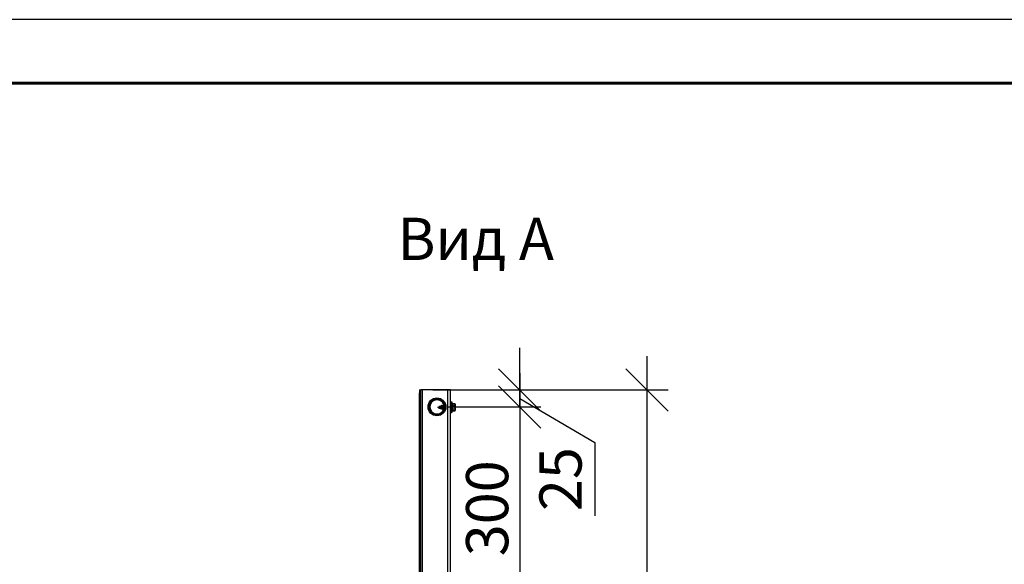
# Model space of a CAD drawing. Units: millimetres. Extents: x 40210 to 46510, y 26328 to 30783.
# Drawn here: x 43539 to 44705, y 30139 to 30783 of the extents above; entities that cross this region are included whole.
import ezdxf

# ---------------------------------------------------------------- set-up
doc = ezdxf.new("R2010")
doc.units = ezdxf.units.MM
doc.layers.add('Visible', color=7, linetype='Continuous', lineweight=35, true_color=0x22346e)
doc.layers.add('СПДС_20', color=7, linetype='Continuous')
doc.styles.add('SPDS', font='CS_Gost2304.shx')
doc.styles.add('spds0.8', font='SPDS.shx', dxfattribs={"width": 0.8, "oblique": 10})
doc.dimstyles.new('1-20', dxfattribs={"dimscale": 100, "dimtxt": 2.5, "dimasz": 2.5, "dimexe": 1.25, "dimexo": 0.625, "dimtad": 1, "dimdec": 0, "dimlfac": 0.2, "dimrnd": 0.001, "dimdsep": 46, "dimtxsty": 'SPDS', "dimblk": 'OBLIQUE', "dimcen": 2.5, "dimdle": 2, "dimclrd": 256, "dimclre": 256, "dimadec": 0, "dimazin": 2, "dimtfac": 1, "dimtdec": 0, "dimtmove": 1, "dimatfit": 3, "dimldrblk": 'DOT', "dimfxl": 1.25, "dimtolj": 1, "dimtzin": 0, "dimlwd": -1, "dimlwe": -1, "dimarcsym": 0})

# ---------------------------------------------------------------- blocks, each defined once
blk = doc.blocks.new('_Oblique')
at = {"color": 0, "linetype": 'ByBlock', "lineweight": -2}
blk.add_line((-0.5, -0.5), (0.5, 0.5), dxfattribs=at)
blk = doc.blocks.new('*D15')
at = {"ltscale": 26.666667, "transparency": 16777216}
for p, q in [((44282, 30384.9), (44282, 29584.9)), ((44028.2, 30344.9), (44307, 30344.9)), ((44057.1, 29624.9), (44307, 29624.9))]:
    blk.add_line(p, q, dxfattribs=at)
at = {"layer": 'Defpoints', "color": 0, "ltscale": 26.666667, "transparency": 16777216}
for p in [(44015.7, 30344.9), (44044.6, 29624.9), (44282, 29624.9)]:
    blk.add_point(p, dxfattribs=at)
at = {"ltscale": 26.666667, "transparency": 16777216, "xscale": 50, "yscale": 50, "zscale": 50}
for p, rotation in [((44282, 30344.9), 90), ((44282, 29624.9), 270)]:
    blk.add_blockref('_Oblique', p, dxfattribs=dict(at, rotation=rotation))
at = {"color": 0, "lineweight": 15, "ltscale": 26.666667, "transparency": 16777216, "insert": (44243.1, 29984.9), "char_height": 50, "attachment_point": 5, "rotation": 90, "style": 'SPDS'}
blk.add_mtext('\\A1;900', dxfattribs=at)
blk = doc.blocks.new('_Dot')
at = {"color": 0, "linetype": 'ByBlock', "lineweight": -2}
blk.add_line((-0.5, 0), (-1, 0), dxfattribs=at)
at = {"color": 0, "linetype": 'ByBlock', "const_width": 0.5}
blk.add_lwpolyline([(-0.25, 0, 1), (0.25, 0, 1)], format="xyb", close=True, dxfattribs=at)
blk = doc.blocks.new('*D16')
at = {"ltscale": 26.666667, "transparency": 16777216}
for p, q in [((44131.3, 30344.9), (44131.3, 30394.9)), ((44043.4, 30344.9), (44156.3, 30344.9)), ((44131.3, 30324.9), (44131.3, 30344.9)), ((44131.3, 30324.9), (44131.3, 30344.9)), ((44045.8, 30324.9), (44156.3, 30324.9)), ((44131.3, 30334.9), (44220.1, 30282.9)), ((44131.3, 30324.9), (44131.3, 30274.9)), ((44220.1, 30282.9), (44220.1, 30195.8))]:
    blk.add_line(p, q, dxfattribs=at)
at = {"layer": 'Defpoints', "color": 0, "ltscale": 26.666667, "transparency": 16777216}
for p in [(44030.9, 30344.9), (44131.3, 30344.9), (44033.3, 30324.9)]:
    blk.add_point(p, dxfattribs=at)
at = {"ltscale": 26.666667, "transparency": 16777216, "xscale": 50, "yscale": 50, "zscale": 50}
for p, rotation in [((44131.3, 30344.9), 270), ((44131.3, 30324.9), 90)]:
    blk.add_blockref('_Oblique', p, dxfattribs=dict(at, rotation=rotation))
at = {"color": 0, "lineweight": 15, "ltscale": 26.666667, "transparency": 16777216, "insert": (44179.6, 30239.4), "char_height": 50, "attachment_point": 5, "rotation": 90, "style": 'SPDS'}
blk.add_mtext('\\A1;25', dxfattribs=at)
blk = doc.blocks.new('*D17')
at = {"ltscale": 26.666667, "transparency": 16777216}
for p, q in [((44131.3, 30364.9), (44131.3, 30044.9)), ((44143.8, 30324.9), (44156.3, 30324.9)), ((44045.8, 30084.9), (44156.3, 30084.9))]:
    blk.add_line(p, q, dxfattribs=at)
at = {"layer": 'Defpoints', "color": 0, "ltscale": 26.666667, "transparency": 16777216}
for p in [(44131.3, 30324.9), (44033.3, 30084.9), (44131.3, 30084.9)]:
    blk.add_point(p, dxfattribs=at)
at = {"ltscale": 26.666667, "transparency": 16777216, "xscale": 50, "yscale": 50, "zscale": 50}
for p, rotation in [((44131.3, 30324.9), 90), ((44131.3, 30084.9), 270)]:
    blk.add_blockref('_Oblique', p, dxfattribs=dict(at, rotation=rotation))
at = {"color": 0, "lineweight": 15, "ltscale": 26.666667, "transparency": 16777216, "insert": (44092.7, 30204.9), "char_height": 50, "attachment_point": 5, "rotation": 90, "style": 'SPDS'}
blk.add_mtext('\\A1;300', dxfattribs=at)

msp = doc.modelspace()

# ---------------------------------------------------------------- linework, layer by layer
at = {"layer": 'Visible', "color": 159, "lineweight": 25, "true_color": 0x22346e}
for p, q in [((44012.5, 30344.9), (44014.1, 30344.9)), ((44012.5, 30344.9), (44012.5, 30341.7)), ((44012.5, 29684.1), (44012.5, 30341.7)), ((44014.1, 30341.7), (44012.5, 30341.7)), ((44015.7, 30344.9), (44014.1, 30344.9)), ((44014.1, 30341.7), (44014.1, 30344.9)), ((44014.1, 29684.1), (44014.1, 30341.7)), ((44046.1, 30344.9), (44015.7, 30344.9)), ((44015.7, 30344.9), (44015.7, 29680.9)), ((44046.1, 29624.9), (44046.1, 30344.9)), ((44049.3, 30344.9), (44046.1, 30344.9)), ((44049.3, 29624.9), (44049.3, 30344.9)), ((44034.1, 30324.5), (44036.6, 30325.5)), ((44034.1, 30324.5), (44035.6, 30323.9)), ((44035.6, 30324.6), (44035.7, 30324.7)), ((44035.6, 30323.9), (44035.6, 30324.6)), ((44035.6, 30323.9), (44036, 30323.3)), ((44035.7, 30324.7), (44035.7, 30324.7)), ((44037, 30326.2), (44037.2, 30326.2)), ((44037.4, 30325.8), (44038.4, 30326.2)), ((44038.4, 30326.2), (44038.4, 30322.8)), ((44038.6, 30326.3), (44039, 30327)), ((44038.6, 30326.3), (44038.6, 30326.3)), ((44038.9, 30322.7), (44038.9, 30325.6)), ((44039, 30327), (44039.2, 30327)), ((44039.6, 30326.3), (44040.7, 30326.3)), ((44041, 30327), (44041.2, 30327)), ((44043.1, 30327), (44043.2, 30327)), ((44043.6, 30326.3), (44043.8, 30326.3)), ((44049.3, 30318.9), (44049.3, 30330.1)), ((44049.3, 30327), (44049.3, 30327)), ((44049.7, 30318.6), (44049.7, 30330.4)), ((44050.2, 30330.4), (44049.7, 30330.4)), ((44050.2, 30330.4), (44050.2, 30318.6)), ((44050.5, 30330.9), (44050.5, 30318.2)), ((44050.5, 30330.9), (44050.9, 30330.9)), ((44050.9, 30330.9), (44050.9, 30318.2)), ((44051.2, 30327), (44050.9, 30330.9)), ((44051.2, 30327), (44051.2, 30322.1)), ((44051.2, 30326.3), (44051.4, 30326.3)), ((44051.4, 30327.8), (44051.9, 30328.7)), ((44051.4, 30327.8), (44051.4, 30321.2)), ((44051.9, 30328.7), (44051.9, 30328.7)), ((44054.6, 30328.7), (44051.9, 30328.7)), ((44054.6, 30328.7), (44051.9, 30328.7)), ((44051.9, 30326.9), (44051.9, 30326.3)), ((44051.9, 30326.9), (44054.6, 30326.9)), ((44054.6, 30326.3), (44051.9, 30326.3)), ((44054.6, 30328.7), (44054.6, 30328.7)), ((44055, 30328), (44054.6, 30328.7)), ((44054.6, 30326.3), (44054.6, 30326.9)), ((44055, 30328), (44055, 30321)), ((44055, 30321.1), (44055, 30327.9)), ((44036, 30323.3), (44036.2, 30323.3)), ((44036.3, 30323.6), (44037.6, 30323.1)), ((44038, 30322.5), (44038.2, 30322.5)), ((44038.4, 30322.8), (44038.4, 30322.8)), ((44038.9, 30322.7), (44039.6, 30322.7)), ((44040, 30322.1), (44040.2, 30322.1)), ((44040.6, 30322.7), (44041.4, 30322.7)), ((44043, 30322.7), (44043.6, 30322.7)), ((44049.3, 30322.7), (44049.3, 30322.7)), ((44050.2, 30318.6), (44049.7, 30318.6)), ((44050.5, 30318.2), (44050.9, 30318.2)), ((44051.2, 30322.1), (44050.9, 30318.2)), ((44051.2, 30322.7), (44051.4, 30322.7)), ((44051.4, 30321.2), (44051.9, 30320.3)), ((44051.9, 30322.7), (44051.9, 30322.1)), ((44051.9, 30322.7), (44054.6, 30322.7)), ((44054.6, 30322.1), (44051.9, 30322.1)), ((44051.9, 30320.3), (44051.9, 30320.3)), ((44051.9, 30320.3), (44054.6, 30320.3)), ((44054.6, 30320.3), (44051.9, 30320.3)), ((44054.6, 30322.1), (44054.6, 30322.7)), ((44055, 30321), (44054.6, 30320.3)), ((44054.6, 30320.3), (44054.6, 30320.3))]:
    msp.add_line(p, q, dxfattribs=at)
for radius in [10.6, 10, 9.2]:
    msp.add_circle((44033.3, 30324.9), radius, dxfattribs=at)
at = {"layer": 'Visible', "color": 159, "lineweight": 25, "true_color": 0x22346e, "extrusion": (0, 0, -1)}
msp.add_circle((-44033.3, 30324.9), 8.4, dxfattribs=at)
for centre, radius, start, end in [((-44038.9, 30324.8), 1.52, 68, 78.0611), ((-44049.7, 30330.1), 0.308, 0, 90), ((-44050.2, 30330.7), 0.308, 180, 270), ((-44054.9, 30327.9), 0.0981, 150, 180), ((-44038.9, 30324.2), 1.52, 270, 292), ((-44049.7, 30318.9), 0.308, 270, 0), ((-44050.2, 30318.3), 0.308, 90, 180), ((-44054.9, 30321.1), 0.0981, 180, 210)]:
    msp.add_arc(centre, radius, start, end, dxfattribs=at)
at = {"layer": 'Visible', "color": 159, "lineweight": 25, "true_color": 0x22346e}
for points, knots in [([(44035.7, 30324.7), (44035.7, 30324.6), (44035.7, 30324.5), (44035.8, 30324.3), (44035.8, 30324.2), (44035.9, 30324), (44035.9, 30323.9), (44035.9, 30323.7), (44035.9, 30323.6), (44035.9, 30323.5)], [0, 0, 0, 0, 0.0339469, 0.0339469, 0.0654672, 0.0654672, 0.0915316, 0.0915316, 0.1197708, 0.1197708, 0.1197708, 0.1197708]), ([(44035.7, 30324.7), (44035.8, 30324.6), (44035.8, 30324.5), (44035.9, 30324.4), (44035.9, 30324.3), (44035.9, 30324.2), (44036, 30324.2), (44036, 30324.1), (44036, 30324), (44036.1, 30323.9), (44036.1, 30323.9), (44036.1, 30323.8), (44036.2, 30323.8), (44036.2, 30323.7), (44036.2, 30323.7), (44036.3, 30323.6), (44036.3, 30323.6), (44036.3, 30323.6)], [0.000001, 0.000001, 0.000001, 0.000001, 0.027462, 0.027462, 0.056037, 0.056037, 0.0771507, 0.0771507, 0.0987303, 0.0987303, 0.1209932, 0.1209932, 0.1436995, 0.1436995, 0.1671111, 0.1671111, 0.1902971, 0.1902971, 0.1902971, 0.1902971]), ([(44037.5, 30323.2), (44037.5, 30323.2), (44037.5, 30323.3), (44037.4, 30323.4), (44037.4, 30323.5), (44037.3, 30323.7), (44037.3, 30323.8), (44037.3, 30323.9), (44037.3, 30324), (44037.2, 30324.1), (44037.2, 30324.2), (44037.2, 30324.3), (44037.1, 30324.4), (44037.1, 30324.6), (44037.1, 30324.7), (44037, 30324.8), (44037, 30324.9), (44037, 30325), (44036.9, 30325.1), (44036.9, 30325.2), (44036.9, 30325.3), (44036.8, 30325.4), (44036.8, 30325.4), (44036.8, 30325.5), (44036.8, 30325.5), (44036.7, 30325.5), (44036.7, 30325.5), (44036.6, 30325.5), (44036.6, 30325.5), (44036.6, 30325.5)], [0.5159761, 0.5159761, 0.5159761, 0.5159761, 0.5470791, 0.5470791, 0.616295, 0.616295, 0.6499065, 0.6499065, 0.6664606, 0.6664606, 0.6992074, 0.6992074, 0.7312528, 0.7312528, 0.7628088, 0.7628088, 0.7936885, 0.7936885, 0.8240689, 0.8240689, 0.8537864, 0.8537864, 0.8830099, 0.8830099, 0.911574, 0.911574, 0.9396478, 0.9396478, 0.9638517, 0.9638517, 0.9638517, 0.9638517]), ([(44038, 30322.5), (44038, 30322.5), (44038, 30322.5), (44038, 30322.5), (44037.9, 30322.5), (44037.9, 30322.6), (44037.9, 30322.7), (44037.8, 30322.8), (44037.8, 30322.9), (44037.7, 30323.1), (44037.7, 30323.3), (44037.6, 30323.6), (44037.6, 30323.8), (44037.6, 30324), (44037.5, 30324.3), (44037.5, 30324.5), (44037.4, 30324.8), (44037.4, 30325), (44037.4, 30325.2), (44037.3, 30325.4), (44037.3, 30325.6), (44037.2, 30325.7), (44037.2, 30325.9), (44037.1, 30326), (44037.1, 30326.1), (44037.1, 30326.1), (44037, 30326.2), (44037, 30326.2), (44036.9, 30326.1), (44036.9, 30326.1), (44036.9, 30326.1)], [0.2745052, 0.2745052, 0.2745052, 0.2745052, 0.2801206, 0.2801206, 0.2801206, 0.3151356, 0.3151356, 0.3151356, 0.3501507, 0.3501507, 0.3501507, 0.3851658, 0.3851658, 0.3851658, 0.4201808, 0.4201808, 0.4201808, 0.4551959, 0.4551959, 0.4551959, 0.490211, 0.490211, 0.490211, 0.525226, 0.525226, 0.525226, 0.5602411, 0.5602411, 0.5602411, 0.5836042, 0.5836042, 0.5836042, 0.5836042]), ([(44038.3, 30322.5), (44038.2, 30322.5), (44038.2, 30322.5), (44038.1, 30322.5), (44038.1, 30322.6), (44038, 30322.8), (44037.9, 30322.9), (44037.9, 30323.3), (44037.8, 30323.6), (44037.7, 30324), (44037.7, 30324.3), (44037.6, 30324.8), (44037.6, 30325), (44037.5, 30325.4), (44037.4, 30325.6), (44037.4, 30325.9), (44037.3, 30326), (44037.2, 30326.1), (44037.2, 30326.2), (44037.2, 30326.2)], [0.2245601, 0.2245601, 0.2245601, 0.2245601, 0.25, 0.25, 0.28125, 0.28125, 0.3125, 0.3125, 0.34375, 0.34375, 0.375, 0.375, 0.40625, 0.40625, 0.4375, 0.4375, 0.46875, 0.46875, 0.4937441, 0.4937441, 0.4937441, 0.4937441]), ([(44037.5, 30325.7), (44037.5, 30325.7), (44037.6, 30325.6), (44037.7, 30325.3), (44037.7, 30325.2), (44037.8, 30324.8), (44037.8, 30324.6), (44037.9, 30324.2), (44038, 30324), (44038, 30323.6), (44038.1, 30323.4), (44038.2, 30323.1), (44038.2, 30323), (44038.3, 30322.9), (44038.3, 30322.8), (44038.4, 30322.8)], [0.719624, 0.719624, 0.719624, 0.719624, 0.7878051, 0.7878051, 0.8596958, 0.8596958, 0.9337202, 0.9337202, 1.0098715, 1.0098715, 1.0881424, 1.0881424, 1.168526, 1.168526, 1.2334457, 1.2334457, 1.2334457, 1.2334457]), ([(44038.9, 30325.6), (44038.9, 30325.7), (44038.9, 30325.7), (44038.9, 30325.8), (44038.9, 30325.9), (44038.8, 30326), (44038.8, 30326.1), (44038.8, 30326.2), (44038.7, 30326.3), (44038.7, 30326.3), (44038.6, 30326.3), (44038.6, 30326.3)], [-0.2128948, -0.2128948, -0.2128948, -0.2128948, -0.1901529, -0.1901529, -0.1652157, -0.1652157, -0.1064932, -0.1064932, -0.0465615, -0.0465615, 0, 0, 0, 0]), ([(44039.6, 30322.8), (44039.5, 30322.8), (44039.5, 30322.9), (44039.4, 30323.1), (44039.4, 30323.3), (44039.3, 30323.6), (44039.3, 30323.9), (44039.2, 30324.3), (44039.1, 30324.6), (44039.1, 30325), (44039, 30325.1), (44039, 30325.4), (44039, 30325.5), (44038.9, 30325.6)], [-0.4483829, -0.4483829, -0.4483829, -0.4483829, -0.3888518, -0.3888518, -0.296351, -0.296351, -0.2051185, -0.2051185, -0.1121515, -0.1121515, -0.0564406, -0.0564406, -0.000001, -0.000001, -0.000001, -0.000001]), ([(44039.6, 30326.3), (44039.6, 30326.3), (44039.6, 30326.2), (44039.7, 30326.2), (44039.7, 30326), (44039.8, 30325.7), (44039.9, 30325.6), (44039.9, 30325.1), (44040, 30324.9), (44040.1, 30324.4), (44040.1, 30324.2), (44040.2, 30323.7), (44040.2, 30323.5), (44040.3, 30323.1), (44040.4, 30323), (44040.4, 30322.8), (44040.5, 30322.7), (44040.5, 30322.7), (44040.5, 30322.7), (44040.6, 30322.7)], [-8.157008, -8.157008, -8.157008, -8.157008, -8.1444843, -8.1444843, -8.0624563, -8.0624563, -7.970486, -7.970486, -7.8797058, -7.8797058, -7.7866267, -7.7866267, -7.6949319, -7.6949319, -7.6035335, -7.6035335, -7.5104825, -7.5104825, -7.4971948, -7.4971948, -7.4971948, -7.4971948]), ([(44041.5, 30323), (44041.5, 30323.1), (44041.4, 30323.3), (44041.4, 30323.6), (44041.3, 30323.8), (44041.2, 30324.3), (44041.2, 30324.5), (44041.1, 30325), (44041.1, 30325.2), (44041, 30325.6), (44040.9, 30325.8), (44040.8, 30326.1), (44040.8, 30326.2), (44040.7, 30326.3), (44040.7, 30326.3), (44040.7, 30326.3)], [-1.8435813, -1.8435813, -1.8435813, -1.8435813, -1.7773159, -1.7773159, -1.6853585, -1.6853585, -1.5914169, -1.5914169, -1.4992949, -1.4992949, -1.4067097, -1.4067097, -1.3129808, -1.3129808, -1.2538988, -1.2538988, -1.2538988, -1.2538988]), ([(44043.6, 30322.8), (44043.6, 30322.8), (44043.6, 30322.8), (44043.5, 30323), (44043.5, 30323.1), (44043.4, 30323.5), (44043.4, 30323.7), (44043.3, 30324), (44043.3, 30324.1), (44043.3, 30324.2)], [-3.3923592, -3.3923592, -3.3923592, -3.3923592, -3.3518131, -3.3518131, -3.2600352, -3.2600352, -3.1680628, -3.1680628, -3.13816, -3.13816, -3.13816, -3.13816]), ([(44043.7, 30326.3), (44043.7, 30326.2), (44043.7, 30326.2), (44043.8, 30326.1), (44043.8, 30326), (44043.8, 30325.9)], [-5.23474961, -5.23474961, -5.23474961, -5.23474961, -5.21224193, -5.21224193, -5.13876714, -5.13876714, -5.13876714, -5.13876714]), ([(44049.3, 30324.3), (44049.3, 30324.3), (44049.3, 30324.4), (44049.3, 30324.5), (44049.3, 30324.6), (44049.3, 30324.7)], [-7.5336333, -7.5336333, -7.5336333, -7.5336333, -7.51594773, -7.51594773, -7.48163207, -7.48163207, -7.48163207, -7.48163207]), ([(44036, 30323.3), (44036, 30323.3), (44036, 30323.3), (44036, 30323.4), (44036, 30323.5), (44035.9, 30323.5)], [-0.09320973, -0.09320973, -0.09320973, -0.09320973, -0.05167449, -0.05167449, 0, 0, 0, 0]), ([(44036.3, 30323.4), (44036.3, 30323.4), (44036.3, 30323.3), (44036.2, 30323.3), (44036.2, 30323.3), (44036.1, 30323.3), (44036, 30323.4), (44036, 30323.5), (44036, 30323.5), (44035.9, 30323.5)], [0.71094681, 0.71094681, 0.71094681, 0.71094681, 0.71875, 0.71875, 0.75, 0.75, 0.78125, 0.78125, 0.79493914, 0.79493914, 0.79493914, 0.79493914])]:
    msp.add_open_spline(points, degree=3, knots=knots, dxfattribs=at)
for points in [[(44036.5, 30325.5), (44036.7, 30325.7), (44036.8, 30325.9), (44036.9, 30326.1)], [(44037.3, 30326.1), (44037.3, 30326), (44037.4, 30325.8), (44037.5, 30325.7)], [(44038.6, 30326.3), (44038.7, 30326.5), (44038.8, 30326.7), (44038.9, 30326.9)], [(44038.6, 30326.3), (44038.6, 30326.3), (44038.6, 30326.3), (44038.6, 30326.3)], [(44039, 30327), (44039, 30327), (44039, 30326.9), (44038.9, 30326.9)], [(44039.2, 30326.9), (44039.4, 30326.7), (44039.5, 30326.5), (44039.6, 30326.3)], [(44040.6, 30326.3), (44040.7, 30326.5), (44040.9, 30326.7), (44041, 30326.9)], [(44041.3, 30326.9), (44041.4, 30326.8), (44041.5, 30326.6), (44041.6, 30326.4)], [(44043.3, 30326.9), (44043.4, 30326.7), (44043.6, 30326.5), (44043.7, 30326.3)], [(44036.4, 30323.6), (44036.4, 30323.5), (44036.3, 30323.4), (44036.3, 30323.4)], [(44037.9, 30322.5), (44037.8, 30322.8), (44037.7, 30323), (44037.5, 30323.2)], [(44038.4, 30322.8), (44038.4, 30322.7), (44038.3, 30322.6), (44038.3, 30322.5)], [(44039.9, 30322.1), (44039.8, 30322.3), (44039.7, 30322.5), (44039.6, 30322.8)], [(44040.6, 30322.7), (44040.5, 30322.5), (44040.4, 30322.3), (44040.3, 30322.1)], [(44043.6, 30322.7), (44043.6, 30322.7), (44043.6, 30322.8), (44043.6, 30322.8)]]:
    msp.add_open_spline(points, degree=3, dxfattribs=at)
for points, weights, knots in [([(44039, 30327), (44039.1, 30327), (44039.2, 30326.5), (44039.3, 30326), (44039.4, 30325.3), (44039.5, 30324.5), (44039.6, 30323.8), (44039.7, 30323), (44039.8, 30322.5), (44039.9, 30322.1), (44040, 30322.1)], [1, 0.951056516295, 1, 0.951056516295, 1, 0.951056516295, 1, 0.951056516295, 1, 0.951056516295, 1], [0, 0, 0, 0.0125, 0.0125, 0.025, 0.025, 0.0375, 0.0375, 0.05, 0.05, 0.0625, 0.0625, 0.0625]), ([(44039.2, 30327), (44039.3, 30327), (44039.4, 30326.5), (44039.5, 30326), (44039.6, 30325.3), (44039.7, 30324.5), (44039.8, 30323.8), (44039.9, 30323), (44040, 30322.5), (44040.1, 30322.1), (44040.2, 30322.1), (44040.2, 30322.1), (44040.3, 30322.1)], [1, 0.951056516295, 1, 0.951056516295, 1, 0.951056516295, 1, 0.951056516295, 1, 0.951056516295, 1, 0.982284476996, 0.977393531711], [0, 0, 0, 0.0125, 0.0125, 0.025, 0.025, 0.0375, 0.0375, 0.05, 0.05, 0.0625, 0.0625, 0.06702448, 0.06702448, 0.06702448]), ([(44041, 30326.9), (44041, 30327), (44041, 30327), (44041.1, 30327), (44041.2, 30326.5), (44041.3, 30326), (44041.4, 30325.3), (44041.5, 30324.6), (44041.6, 30323.8)], [0.977393531711, 0.982284476996, 1, 0.951056516295, 1, 0.951056516295, 1, 0.954297441032, 0.993947363667], [0.12047552, 0.12047552, 0.12047552, 0.125, 0.125, 0.1375, 0.1375, 0.15, 0.15, 0.16167228, 0.16167228, 0.16167228]), ([(44041.2, 30327), (44041.3, 30327), (44041.4, 30326.5), (44041.5, 30326), (44041.6, 30325.3), (44041.7, 30325), (44041.7, 30324.6)], [1, 0.951056516295, 1, 0.951056516295, 1, 0.97967519869, 0.976230991773], [0.125, 0.125, 0.125, 0.1375, 0.1375, 0.15, 0.15, 0.15519089, 0.15519089, 0.15519089]), ([(44043.1, 30327), (44043.2, 30326.9), (44043.3, 30326.5), (44043.4, 30326), (44043.5, 30325.3), (44043.6, 30324.5), (44043.7, 30323.8), (44043.7, 30323.5), (44043.7, 30323.3)], [0.991847651535, 0.955544164919, 1, 0.951056516295, 1, 0.951056516295, 1, 0.983030226903, 0.977828034582], [0.25114613, 0.25114613, 0.25114613, 0.2625, 0.2625, 0.275, 0.275, 0.2875, 0.2875, 0.29183402, 0.29183402, 0.29183402]), ([(44043.2, 30327), (44043.3, 30327), (44043.4, 30326.5), (44043.5, 30326), (44043.6, 30325.3), (44043.7, 30324.6), (44043.8, 30323.9)], [1, 0.951056516295, 1, 0.951056516295, 1, 0.955973492467, 0.991153989373], [0.25, 0.25, 0.25, 0.2625, 0.2625, 0.275, 0.275, 0.28624422, 0.28624422, 0.28624422])]:
    msp.add_rational_spline(points, weights, degree=2, knots=knots, dxfattribs=at)
for points, weights in [([(44049.3, 30327), (44049.3, 30327), (44049.3, 30327)], [1, 0.996254257631, 0.993081853522]), ([(44049.3, 30326.8), (44049.3, 30326.7), (44049.3, 30326.6)], [0.975747784419, 0.977398446046, 0.991460760211]), ([(44051.9, 30328.7), (44051.5, 30327.8), (44051.9, 30326.9)], [1.79846627221, 1.98730523079, 1.79846627221]), ([(44051.9, 30326.3), (44051.5, 30324.5), (44051.9, 30322.7)], [1.79842830808, 1.98726328043, 1.79842830808]), ([(44054.6, 30326.9), (44055, 30327.8), (44054.6, 30328.7)], [1.84356969736, 2.03714451558, 1.84356969736]), ([(44054.6, 30326.3), (44055, 30324.5), (44054.6, 30322.7)], [1.84356969736, 2.03714451558, 1.84356969736]), ([(44051.9, 30322.1), (44051.5, 30321.2), (44051.9, 30320.3)], [1.79846627221, 1.98730523079, 1.79846627221]), ([(44054.6, 30320.3), (44055, 30321.2), (44054.6, 30322.1)], [1.84356969736, 2.03714451558, 1.84356969736])]:
    msp.add_rational_spline(points, weights, degree=2, dxfattribs=at)
at = {"layer": 'СПДС_20', "linetype": 'Continuous', "lineweight": 25, "ltscale": 10}
msp.add_lwpolyline([(40210, 26328.3), (46510, 26328.3), (46510, 30783.3), (40210, 30783.3), (40210, 26328.3)], dxfattribs=at)
at = {"layer": 'СПДС_20', "linetype": 'Continuous', "lineweight": 60, "ltscale": 10}
msp.add_lwpolyline([(40510, 26403.3), (46435, 26403.3), (46435, 30708.3), (40510, 30708.3), (40510, 26403.3)], dxfattribs=at)

# ---------------------------------------------------------------- texts
at = {"insert": (43986.7, 30548.8), "char_height": 50, "width": 1955.241, "attachment_point": 1, "style": 'spds0.8'}
msp.add_mtext('Вид А', dxfattribs=at)

# ---------------------------------------------------------------- dimensions: what is measured, and where the dimension line sits
at = {"lineweight": 15, "ltscale": 26.666667}
dim = msp.add_linear_dim(base=(44131.3, 30344.9), p1=(44033.3, 30324.9), p2=(44030.9, 30344.9), angle=90, text='25', dimstyle='1-20', override={"dimscale": 20, "dimlfac": 1, "dimarcsym": 1}, dxfattribs=at)
dim.commit()
dim.dimension.update_dxf_attribs({"geometry": '*D16', "text_midpoint": (44220.1, 30270.4), "dimtype": 160})
for base, p1, p2, text, picture, middle in [((44282, 29624.9, 11.9), (44015.7, 30344.9, 11.9), (44044.6, 29624.9, 11.9), '900', '*D15', (44243.1, 29984.9, 11.9)), ((44131.3, 30084.9), (44131.3, 30324.9), (44033.3, 30084.9), '300', '*D17', (44092.7, 30204.9))]:
    dim = msp.add_linear_dim(base=base, p1=p1, p2=p2, angle=90, text=text, dimstyle='1-20', override={"dimscale": 20, "dimlfac": 1, "dimarcsym": 1}, dxfattribs=at)
    dim.commit()
    dim.dimension.update_dxf_attribs({"geometry": picture, "text_midpoint": middle})

doc.saveas('drawing.dxf')
